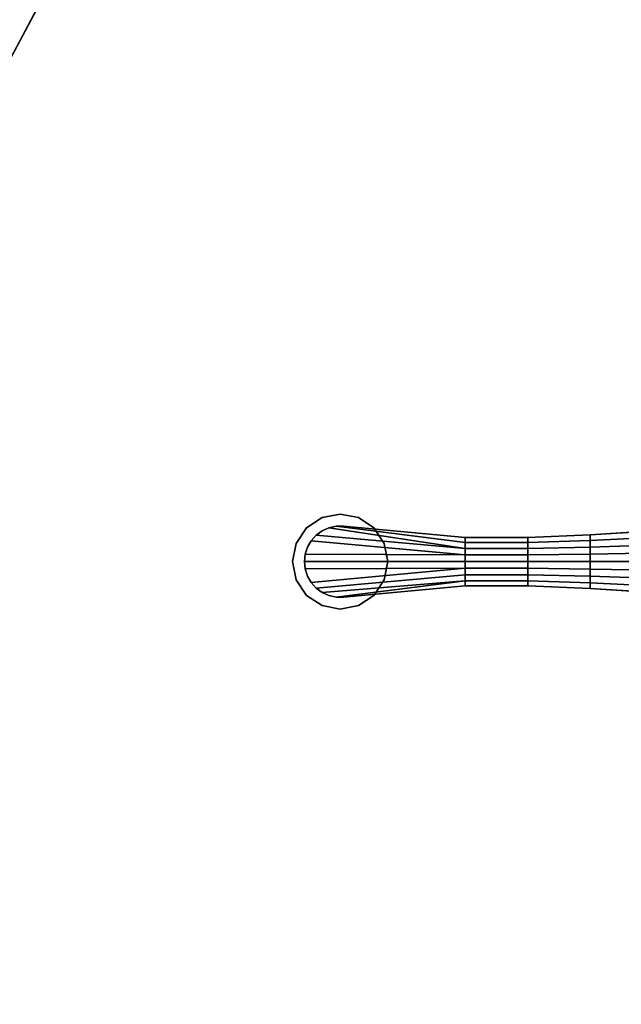
# Model space of a CAD drawing. Units: inches. Extents: x 57 to 484, y 57 to 261.
# Drawn here: x 119 to 126, y 134 to 144 of the extents above; entities that cross this region are included whole.
import ezdxf

# ---------------------------------------------------------------- set-up
doc = ezdxf.new("R2010")
doc.units = ezdxf.units.IN
doc.header["$MEASUREMENT"] = 0
doc.layers.add('TABLE', color=6, linetype='Continuous')
doc.layers.add('TABLE-BASE', color=6, linetype='Continuous')

# ---------------------------------------------------------------- blocks, each defined once
blk = doc.blocks.new('L5452L_0T')
at = {"layer": 'TABLE'}
for points, invisible_edges in [([(0, 0, 16.33), (-2.762, 13.888, 16.33), (-5.419, 13.082, 16.33), (-7.867, 11.774, 16.33)], 9), ([(-5.057, 12.209, 15.346), (-2.578, 12.961, 15.346), (0, 0, 15.346), (-7.342, 10.988, 15.346)], 6), ([(0, 0, 16.33), (-7.867, 11.774, 16.33), (-10.013, 10.013, 16.33), (-11.774, 7.867, 16.33)], 9), ([(-9.344, 9.344, 15.346), (-7.342, 10.988, 15.346), (0, 0, 15.346), (-10.988, 7.342, 15.346)], 6), ([(0, 0, 16.33), (-11.774, 7.867, 16.33), (-13.082, 5.419, 16.33), (-13.888, 2.762, 16.33)], 9), ([(-12.209, 5.057, 15.346), (-10.988, 7.342, 15.346), (0, 0, 15.346), (-12.961, 2.578, 15.346)], 6), ([(0, 0, 16.33), (-13.888, 2.762, 16.33), (-14.16, 0, 16.33), (-13.888, -2.762, 16.33)], 9), ([(-13.215, 0, 15.346), (-12.961, 2.578, 15.346), (0, 0, 15.346), (-12.961, -2.578, 15.346)], 6), ([(0, 0, 16.33), (-13.888, -2.762, 16.33), (-13.082, -5.419, 16.33), (-11.774, -7.867, 16.33)], 9), ([(-12.209, -5.057, 15.346), (-12.961, -2.578, 15.346), (0, 0, 15.346), (-10.988, -7.342, 15.346)], 6), ([(0, 0, 16.33), (-11.774, -7.867, 16.33), (-10.013, -10.013, 16.33), (-7.867, -11.774, 16.33)], 9), ([(-9.344, -9.344, 15.346), (-10.988, -7.342, 15.346), (0, 0, 15.346), (-7.342, -10.988, 15.346)], 6), ([(0, 0, 16.33), (-7.867, -11.774, 16.33), (-5.419, -13.082, 16.33), (-2.762, -13.888, 16.33)], 9), ([(-5.057, -12.209, 15.346), (-7.342, -10.988, 15.346), (0, 0, 15.346), (-2.578, -12.961, 15.346)], 6)]:
    blk.add_3dface(points, dxfattribs=dict(at, invisible_edges=invisible_edges))
for points in [[(-13.082, 5.419, 15.69), (-13.082, 5.419, 16.33), (-11.774, 7.867, 16.33), (-11.774, 7.867, 15.69)], [(-12.209, 5.057, 15.346), (-13.082, 5.419, 15.69), (-11.774, 7.867, 15.69), (-10.988, 7.342, 15.346)]]:
    blk.add_3dface(points, dxfattribs=at)
at = {"layer": 'TABLE-BASE'}
for points in [[(-8.979, 0.354), (-8.979, 0.354, 0.125), (-8.816, 0.462, 0.125), (-8.816, 0.462)], [(-8.816, 0.462), (-8.816, 0.462, 0.125), (-8.625, 0.5, 0.125), (-8.625, 0.5)], [(-8.625, 0.5), (-8.625, 0.5, 0.125), (-8.434, 0.462, 0.125), (-8.434, 0.462)], [(-8.434, 0.462), (-8.434, 0.462, 0.125), (-8.271, 0.354, 0.125), (-8.271, 0.354)], [(-9.087, 0.191), (-9.087, 0.191, 0.125), (-8.979, 0.354, 0.125), (-8.979, 0.354)], [(-7.312, 0.138, 0.903), (-8.744, 0.356, 0.918), (-8.815, 0.323, 0.918), (-8.878, 0.277, 0.918)], [(-8.878, 0.277, 0.875), (-8.815, 0.323, 0.875), (-8.815, 0.323, 0.125), (-8.878, 0.277, 0.125)], [(-8.878, 0.277, 0.918), (-8.815, 0.323, 0.918), (-8.815, 0.323, 0.875), (-8.878, 0.277, 0.875)], [(-8.815, 0.323, 0.875), (-8.744, 0.356, 0.875), (-8.744, 0.356, 0.125), (-8.815, 0.323, 0.125)], [(-8.815, 0.323, 0.918), (-8.744, 0.356, 0.918), (-8.744, 0.356, 0.875), (-8.815, 0.323, 0.875)], [(-8.744, 0.356, 0.875), (-8.668, 0.373, 0.875), (-8.668, 0.373, 0.125), (-8.744, 0.356, 0.125)], [(-8.744, 0.356, 0.918), (-8.668, 0.373, 0.918), (-8.668, 0.373, 0.875), (-8.744, 0.356, 0.875)], [(-7.312, 0.138, 0.903), (-7.312, 0.2, 0.888), (-8.668, 0.373, 0.918), (-8.744, 0.356, 0.918)], [(-8.668, 0.373, 0.875), (-8.59, 0.373, 0.875), (-8.59, 0.373, 0.125), (-8.668, 0.373, 0.125)], [(-8.668, 0.373, 0.918), (-8.59, 0.373, 0.918), (-8.59, 0.373, 0.875), (-8.668, 0.373, 0.875)], [(-7.312, 0.2, 0.888), (-7.312, 0.255, 0.875), (-8.59, 0.373, 0.918), (-8.668, 0.373, 0.918)], [(-8.59, 0.373, 0.875), (-8.59, 0.373, 0.918), (-7.312, 0.255, 0.875), (-8.59, 0.373, 0.875)], [(-8.271, 0.354), (-8.271, 0.354, 0.125), (-8.163, 0.191, 0.125), (-8.163, 0.191)], [(-4.869, 0.278, 1.024), (-4.855, 0.354, 0.963), (-6, 0.283, 0.863), (-6, 0.222, 0.913)], [(-7.312, 0.07, 0.912), (-8.929, 0.219, 0.918), (-8.968, 0.151, 0.918), (-8.992, 0.077, 0.918)], [(-8.968, 0.151, 0.875), (-8.929, 0.219, 0.875), (-8.929, 0.219, 0.125), (-8.968, 0.151, 0.125)], [(-8.968, 0.151, 0.918), (-8.929, 0.219, 0.918), (-8.929, 0.219, 0.875), (-8.968, 0.151, 0.875)], [(-8.929, 0.219, 0.875), (-8.878, 0.277, 0.875), (-8.878, 0.277, 0.125), (-8.929, 0.219, 0.125)], [(-8.929, 0.219, 0.918), (-8.878, 0.277, 0.918), (-8.878, 0.277, 0.875), (-8.929, 0.219, 0.875)], [(-7.312, 0.07, 0.912), (-7.312, 0.138, 0.903), (-8.878, 0.277, 0.918), (-8.929, 0.219, 0.918)], [(-6.656, 0.2, 0.92), (-6.656, 0.255, 0.875), (-7.312, 0.255, 0.875), (-7.312, 0.2, 0.888)], [(-6, 0.222, 0.913), (-6, 0.283, 0.863), (-6.656, 0.255, 0.875), (-6.656, 0.2, 0.92)], [(-6, 0.153, 0.95), (-6, 0.222, 0.913), (-6.656, 0.2, 0.92), (-6.656, 0.138, 0.953)], [(-4.879, 0.191, 1.069), (-4.869, 0.278, 1.024), (-6, 0.222, 0.913), (-6, 0.153, 0.95)], [(-9.125, 0), (-9.125, 0, 0.125), (-9.087, 0.191, 0.125), (-9.087, 0.191)], [(-8.992, 0.077, 0.875), (-8.968, 0.151, 0.875), (-8.968, 0.151, 0.125), (-8.992, 0.077, 0.125)], [(-8.992, 0.077, 0.918), (-8.968, 0.151, 0.918), (-8.968, 0.151, 0.875), (-8.992, 0.077, 0.875)], [(-8.163, 0.191), (-8.163, 0.191, 0.125), (-8.125, 0, 0.125), (-8.125, 0)], [(-6.656, 0.138, 0.953), (-6.656, 0.2, 0.92), (-7.312, 0.2, 0.888), (-7.312, 0.138, 0.903)], [(-6.656, 0.07, 0.973), (-6.656, 0.138, 0.953), (-7.312, 0.138, 0.903), (-7.312, 0.07, 0.912)], [(-6, 0.078, 0.973), (-6, 0.153, 0.95), (-6.656, 0.138, 0.953), (-6.656, 0.07, 0.973)], [(-4.885, 0.098, 1.096), (-4.879, 0.191, 1.069), (-6, 0.153, 0.95), (-6, 0.078, 0.973)], [(-9.087, -0.191), (-9.087, -0.191, 0.125), (-9.125, 0, 0.125), (-9.125, 0)], [(-9, 0, 0.875), (-8.992, 0.077, 0.875), (-8.992, 0.077, 0.125), (-9, 0, 0.125)], [(-9, 0, 0.918), (-8.992, 0.077, 0.918), (-8.992, 0.077, 0.875), (-9, 0, 0.875)], [(-7.312, 0, 0.918), (-7.312, 0.07, 0.912), (-8.992, 0.077, 0.918), (-9, 0, 0.918)], [(-8.992, -0.077, 0.875), (-9, 0, 0.875), (-9, 0, 0.125), (-8.992, -0.077, 0.125)], [(-8.992, -0.077, 0.918), (-9, 0, 0.918), (-9, 0, 0.875), (-8.992, -0.077, 0.875)], [(-7.312, -0.07, 0.912), (-7.312, 0, 0.918), (-9, 0, 0.918), (-8.992, -0.077, 0.918)], [(-8.125, 0), (-8.125, 0, 0.125), (-8.163, -0.191, 0.125), (-8.163, -0.191)], [(-6.656, 0, 0.98), (-6.656, 0.07, 0.973), (-7.312, 0.07, 0.912), (-7.312, 0, 0.918)], [(-6.656, -0.07, 0.973), (-6.656, 0, 0.98), (-7.312, 0, 0.918), (-7.312, -0.07, 0.912)], [(-6, 0, 0.98), (-6, 0.078, 0.973), (-6.656, 0.07, 0.973), (-6.656, 0, 0.98)], [(-6, -0.078, 0.973), (-6, 0, 0.98), (-6.656, 0, 0.98), (-6.656, -0.07, 0.973)], [(-4.887, 0, 1.106), (-4.885, 0.098, 1.096), (-6, 0.078, 0.973), (-6, 0, 0.98)], [(-4.885, -0.098, 1.096), (-4.887, 0, 1.106), (-6, 0, 0.98), (-6, -0.078, 0.973)], [(-7.312, -0.07, 0.912), (-8.992, -0.077, 0.918), (-8.968, -0.151, 0.918), (-8.929, -0.219, 0.918)], [(-8.968, -0.151, 0.875), (-8.992, -0.077, 0.875), (-8.992, -0.077, 0.125), (-8.968, -0.151, 0.125)], [(-8.968, -0.151, 0.918), (-8.992, -0.077, 0.918), (-8.992, -0.077, 0.875), (-8.968, -0.151, 0.875)], [(-7.312, -0.138, 0.902), (-7.312, -0.07, 0.912), (-8.929, -0.219, 0.918), (-8.878, -0.277, 0.918)], [(-6.656, -0.138, 0.953), (-6.656, -0.07, 0.973), (-7.312, -0.07, 0.912), (-7.312, -0.138, 0.902)], [(-6, -0.153, 0.95), (-6, -0.078, 0.973), (-6.656, -0.07, 0.973), (-6.656, -0.138, 0.953)], [(-4.879, -0.191, 1.069), (-4.885, -0.098, 1.096), (-6, -0.078, 0.973), (-6, -0.153, 0.95)], [(-8.979, -0.354), (-8.979, -0.354, 0.125), (-9.087, -0.191, 0.125), (-9.087, -0.191)], [(-8.929, -0.219, 0.875), (-8.968, -0.151, 0.875), (-8.968, -0.151, 0.125), (-8.929, -0.219, 0.125)], [(-8.929, -0.219, 0.918), (-8.968, -0.151, 0.918), (-8.968, -0.151, 0.875), (-8.929, -0.219, 0.875)], [(-7.312, -0.2, 0.886), (-7.312, -0.138, 0.902), (-8.878, -0.277, 0.918), (-8.815, -0.323, 0.918)], [(-7.312, -0.2, 0.886), (-8.815, -0.323, 0.918), (-8.744, -0.356, 0.918), (-8.668, -0.373, 0.918)], [(-7.312, -0.255, 0.875), (-7.312, -0.2, 0.886), (-8.668, -0.373, 0.918), (-8.59, -0.373, 0.918)], [(-8.163, -0.191), (-8.163, -0.191, 0.125), (-8.271, -0.354, 0.125), (-8.271, -0.354)], [(-6.656, -0.2, 0.92), (-6.656, -0.138, 0.953), (-7.312, -0.138, 0.902), (-7.312, -0.2, 0.886)], [(-6.656, -0.255, 0.875), (-6.656, -0.2, 0.92), (-7.312, -0.2, 0.886), (-7.312, -0.255, 0.875)], [(-6, -0.222, 0.913), (-6, -0.153, 0.95), (-6.656, -0.138, 0.953), (-6.656, -0.2, 0.92)], [(-6, -0.283, 0.863), (-6, -0.222, 0.913), (-6.656, -0.2, 0.92), (-6.656, -0.255, 0.875)], [(-4.869, -0.278, 1.024), (-4.879, -0.191, 1.069), (-6, -0.153, 0.95), (-6, -0.222, 0.913)], [(-8.878, -0.277, 0.875), (-8.929, -0.219, 0.875), (-8.929, -0.219, 0.125), (-8.878, -0.277, 0.125)], [(-8.878, -0.277, 0.918), (-8.929, -0.219, 0.918), (-8.929, -0.219, 0.875), (-8.878, -0.277, 0.875)], [(-8.815, -0.323, 0.875), (-8.878, -0.277, 0.875), (-8.878, -0.277, 0.125), (-8.815, -0.323, 0.125)], [(-8.815, -0.323, 0.918), (-8.878, -0.277, 0.918), (-8.878, -0.277, 0.875), (-8.815, -0.323, 0.875)], [(-7.312, -0.255, 0.875), (-8.59, -0.373, 0.918), (-8.59, -0.373, 0.875)], [(-4.855, -0.354, 0.963), (-4.869, -0.278, 1.024), (-6, -0.222, 0.913), (-6, -0.283, 0.863)], [(-8.816, -0.462), (-8.816, -0.462, 0.125), (-8.979, -0.354, 0.125), (-8.979, -0.354)], [(-8.744, -0.356, 0.875), (-8.815, -0.323, 0.875), (-8.815, -0.323, 0.125), (-8.744, -0.356, 0.125)], [(-8.744, -0.356, 0.918), (-8.815, -0.323, 0.918), (-8.815, -0.323, 0.875), (-8.744, -0.356, 0.875)], [(-8.668, -0.373, 0.875), (-8.744, -0.356, 0.875), (-8.744, -0.356, 0.125), (-8.668, -0.373, 0.125)], [(-8.668, -0.373, 0.918), (-8.744, -0.356, 0.918), (-8.744, -0.356, 0.875), (-8.668, -0.373, 0.875)], [(-8.59, -0.373, 0.875), (-8.668, -0.373, 0.875), (-8.668, -0.373, 0.125), (-8.59, -0.373, 0.125)], [(-8.59, -0.373, 0.918), (-8.668, -0.373, 0.918), (-8.668, -0.373, 0.875), (-8.59, -0.373, 0.875)], [(-8.271, -0.354), (-8.271, -0.354, 0.125), (-8.434, -0.462, 0.125), (-8.434, -0.462)], [(-8.625, -0.5), (-8.625, -0.5, 0.125), (-8.816, -0.462, 0.125), (-8.816, -0.462)], [(-8.434, -0.462), (-8.434, -0.462, 0.125), (-8.625, -0.5, 0.125), (-8.625, -0.5)]]:
    blk.add_3dface(points, dxfattribs=at)
for points, invisible_edges in [([(-8.163, 0.191, 0.125), (-8.271, 0.354, 0.125), (-8.816, 0.462, 0.125), (-8.979, 0.354, 0.125)], 10), ([(-8.271, 0.354, 0.125), (-8.434, 0.462, 0.125), (-8.625, 0.5, 0.125), (-8.816, 0.462, 0.125)], 8), ([(-8.979, 0.354, 0.125), (-9.087, 0.191, 0.125), (-8.125, 0, 0.125), (-8.163, 0.191, 0.125)], 10), ([(-7.312, 0.255, 0.875), (-7.312, 0.255, 0.125), (-8.59, 0.373, 0.125), (-8.59, 0.373, 0.875)], 1), ([(-6, 0.283, 0.171), (-6, 0.283, 0.863), (-4.855, 0.354, 0.963), (-4.855, 0.354, 0.215)], 5), ([(-7.312, 0.255, 0.125), (-7.312, 0.255, 0.875), (-6.656, 0.255, 0.875), (-6.656, 0.255, 0.147)], 5), ([(-6.656, 0.255, 0.147), (-6.656, 0.255, 0.875), (-6, 0.283, 0.863), (-6, 0.283, 0.171)], 5), ([(-8.163, -0.191, 0.125), (-8.125, 0, 0.125), (-9.087, 0.191, 0.125), (-9.125, 0, 0.125)], 10), ([(-9.125, 0, 0.125), (-9.087, -0.191, 0.125), (-8.271, -0.354, 0.125), (-8.163, -0.191, 0.125)], 10), ([(-9.087, -0.191, 0.125), (-8.979, -0.354, 0.125), (-8.434, -0.462, 0.125), (-8.271, -0.354, 0.125)], 10), ([(-8.59, -0.373, 0.125), (-7.312, -0.255, 0.125), (-7.312, -0.255, 0.875), (-8.59, -0.373, 0.875)], 2), ([(-6.656, -0.255, 0.875), (-7.312, -0.255, 0.875), (-7.312, -0.255, 0.125), (-6.656, -0.255, 0.147)], 10), ([(-6, -0.283, 0.863), (-6.656, -0.255, 0.875), (-6.656, -0.255, 0.147), (-6, -0.283, 0.171)], 10), ([(-4.855, -0.354, 0.963), (-6, -0.283, 0.863), (-6, -0.283, 0.171), (-4.855, -0.354, 0.215)], 10), ([(-8.979, -0.354, 0.125), (-8.816, -0.462, 0.125), (-8.625, -0.5, 0.125), (-8.434, -0.462, 0.125)], 8)]:
    blk.add_3dface(points, dxfattribs=dict(at, invisible_edges=invisible_edges))

msp = doc.modelspace()

# ---------------------------------------------------------------- block references
msp.add_blockref('L5452L_0T', (131.473, 138.225))

doc.saveas('drawing.dxf')
